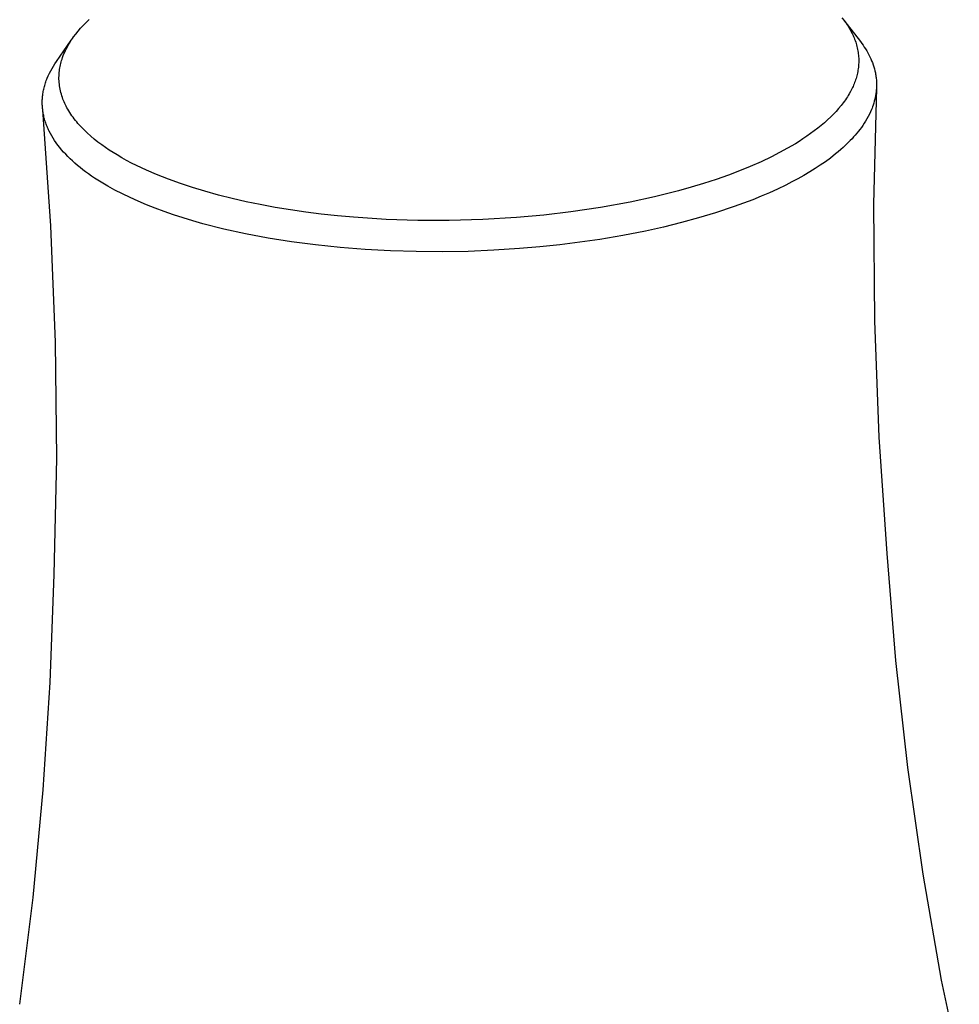
# Model space of a CAD drawing. Units: millimetres. Extents: x -408 to 470, y -346 to 286.
# Drawn here: x -342 to -305, y -309 to -271 of the extents above; entities that cross this region are included whole.
import ezdxf

# ---------------------------------------------------------------- set-up
doc = ezdxf.new("R2010")
doc.units = ezdxf.units.MM
doc.header["$MEASUREMENT"] = 0
doc.layers.add('Default', color=7, linetype='Continuous', true_color=0x000000)

msp = doc.modelspace()

# ---------------------------------------------------------------- linework, layer by layer
at = {"layer": 'Default', "color": 7, "true_color": 0xffffff}
for p, q in [((-339.421, -271.024), (-339.32, -270.914)), ((-339.32, -270.914), (-339.215, -270.806)), ((-339.215, -270.806), (-339.082, -270.678)), ((-309.543, -270.612), (-309.461, -270.719)), ((-309.478, -270.694), (-308.823, -271.544)), ((-309.461, -270.719), (-309.421, -270.773)), ((-309.421, -270.773), (-309.382, -270.828)), ((-309.382, -270.828), (-309.344, -270.884)), ((-309.344, -270.884), (-309.307, -270.94)), ((-309.307, -270.94), (-309.272, -270.997)), ((-339.695, -271.364), (-339.613, -271.254)), ((-339.613, -271.254), (-339.519, -271.138)), ((-339.519, -271.138), (-339.421, -271.024)), ((-309.272, -270.997), (-309.237, -271.055)), ((-309.237, -271.055), (-309.191, -271.138)), ((-309.191, -271.138), (-309.148, -271.222)), ((-309.148, -271.222), (-309.107, -271.307)), ((-309.107, -271.307), (-309.088, -271.35)), ((-309.088, -271.35), (-309.069, -271.394)), ((-340.366, -272.322), (-339.788, -271.495)), ((-339.953, -271.773), (-339.919, -271.711)), ((-339.919, -271.711), (-339.884, -271.651)), ((-339.884, -271.651), (-339.849, -271.592)), ((-339.849, -271.592), (-339.812, -271.534)), ((-339.812, -271.534), (-339.774, -271.477)), ((-339.774, -271.477), (-339.735, -271.42)), ((-339.735, -271.42), (-339.695, -271.364)), ((-309.069, -271.394), (-309.047, -271.45)), ((-309.047, -271.45), (-309.026, -271.506)), ((-309.026, -271.506), (-309.006, -271.563)), ((-309.006, -271.563), (-308.988, -271.62)), ((-308.988, -271.62), (-308.971, -271.678)), ((-308.971, -271.678), (-308.956, -271.736)), ((-308.956, -271.736), (-308.942, -271.794)), ((-308.823, -271.544), (-308.77, -271.615)), ((-308.77, -271.615), (-308.718, -271.687)), ((-308.718, -271.687), (-308.668, -271.76)), ((-340.127, -272.164), (-340.102, -272.097)), ((-340.102, -272.097), (-340.076, -272.031)), ((-340.076, -272.031), (-340.047, -271.965)), ((-340.047, -271.965), (-340.017, -271.901)), ((-340.017, -271.901), (-339.986, -271.837)), ((-339.986, -271.837), (-339.953, -271.773)), ((-308.942, -271.794), (-308.929, -271.853)), ((-308.929, -271.853), (-308.919, -271.91)), ((-308.919, -271.91), (-308.909, -271.968)), ((-308.909, -271.968), (-308.902, -272.026)), ((-308.902, -272.026), (-308.895, -272.084)), ((-308.895, -272.084), (-308.891, -272.142)), ((-308.668, -271.76), (-308.62, -271.834)), ((-308.62, -271.834), (-308.574, -271.909)), ((-308.574, -271.909), (-308.53, -271.986)), ((-308.53, -271.986), (-308.488, -272.064)), ((-308.488, -272.064), (-308.448, -272.143)), ((-340.544, -272.602), (-340.488, -272.509)), ((-340.488, -272.509), (-340.429, -272.415)), ((-340.429, -272.415), (-340.366, -272.322)), ((-340.237, -272.579), (-340.226, -272.52)), ((-340.226, -272.52), (-340.214, -272.462)), ((-340.214, -272.462), (-340.2, -272.404)), ((-340.2, -272.404), (-340.185, -272.346)), ((-340.185, -272.346), (-340.168, -272.289)), ((-340.168, -272.289), (-340.15, -272.231)), ((-340.15, -272.231), (-340.127, -272.164)), ((-308.894, -272.493), (-308.9, -272.551)), ((-308.889, -272.434), (-308.894, -272.493)), ((-308.891, -272.142), (-308.887, -272.2)), ((-308.887, -272.375), (-308.889, -272.434)), ((-308.887, -272.2), (-308.886, -272.258)), ((-308.885, -272.317), (-308.887, -272.375)), ((-308.886, -272.258), (-308.885, -272.317)), ((-308.448, -272.143), (-308.413, -272.219)), ((-308.413, -272.219), (-308.379, -272.296)), ((-308.379, -272.296), (-308.349, -272.373)), ((-308.349, -272.373), (-308.32, -272.452)), ((-308.32, -272.452), (-308.294, -272.532)), ((-340.73, -272.98), (-340.689, -272.885)), ((-340.689, -272.885), (-340.644, -272.79)), ((-340.644, -272.79), (-340.596, -272.696)), ((-340.596, -272.696), (-340.544, -272.602)), ((-340.27, -272.96), (-340.269, -272.894)), ((-340.269, -272.894), (-340.266, -272.828)), ((-340.266, -272.828), (-340.261, -272.763)), ((-340.261, -272.763), (-340.254, -272.698)), ((-340.254, -272.698), (-340.247, -272.638)), ((-340.247, -272.638), (-340.237, -272.579)), ((-308.963, -272.89), (-308.978, -272.943)), ((-308.95, -272.837), (-308.963, -272.89)), ((-308.938, -272.783), (-308.95, -272.837)), ((-308.926, -272.726), (-308.938, -272.783)), ((-308.916, -272.668), (-308.926, -272.726)), ((-308.907, -272.61), (-308.916, -272.668)), ((-308.9, -272.551), (-308.907, -272.61)), ((-308.294, -272.532), (-308.271, -272.612)), ((-308.271, -272.612), (-308.251, -272.693)), ((-308.251, -272.693), (-308.233, -272.775)), ((-308.233, -272.775), (-308.224, -272.82)), ((-308.224, -272.82), (-308.217, -272.865)), ((-308.217, -272.865), (-308.21, -272.91)), ((-308.21, -272.91), (-308.204, -272.955)), ((-340.842, -273.312), (-340.829, -273.264)), ((-340.829, -273.264), (-340.815, -273.217)), ((-340.815, -273.217), (-340.8, -273.169)), ((-340.8, -273.169), (-340.784, -273.122)), ((-340.784, -273.122), (-340.767, -273.074)), ((-340.767, -273.074), (-340.749, -273.027)), ((-340.749, -273.027), (-340.73, -272.98)), ((-340.27, -273.025), (-340.27, -272.96)), ((-340.267, -273.091), (-340.27, -273.025)), ((-340.262, -273.156), (-340.267, -273.091)), ((-340.256, -273.222), (-340.262, -273.156)), ((-340.247, -273.288), (-340.256, -273.222)), ((-340.237, -273.354), (-340.247, -273.288)), ((-309.088, -273.253), (-309.11, -273.303)), ((-309.067, -273.202), (-309.088, -273.253)), ((-309.047, -273.151), (-309.067, -273.202)), ((-309.028, -273.1), (-309.047, -273.151)), ((-309.01, -273.048), (-309.028, -273.1)), ((-308.993, -272.995), (-309.01, -273.048)), ((-308.978, -272.943), (-308.993, -272.995)), ((-308.204, -272.955), (-308.199, -273.001)), ((-308.199, -273.001), (-308.195, -273.046)), ((-308.195, -273.046), (-308.191, -273.092)), ((-308.191, -273.092), (-308.189, -273.138)), ((-308.189, -273.138), (-308.187, -273.183)), ((-308.187, -273.275), (-308.188, -273.321)), ((-308.187, -273.183), (-308.187, -273.229)), ((-308.187, -273.229), (-308.187, -273.275)), ((-340.913, -273.693), (-340.908, -273.645)), ((-340.908, -273.645), (-340.901, -273.597)), ((-340.901, -273.597), (-340.894, -273.55)), ((-340.894, -273.55), (-340.885, -273.502)), ((-340.885, -273.502), (-340.876, -273.455)), ((-340.876, -273.455), (-340.866, -273.407)), ((-340.866, -273.407), (-340.854, -273.359)), ((-340.854, -273.359), (-340.842, -273.312)), ((-340.225, -273.42), (-340.237, -273.354)), ((-340.21, -273.485), (-340.225, -273.42)), ((-340.194, -273.55), (-340.21, -273.485)), ((-340.176, -273.615), (-340.194, -273.55)), ((-340.156, -273.679), (-340.176, -273.615)), ((-340.135, -273.742), (-340.156, -273.679)), ((-309.296, -273.656), (-309.333, -273.715)), ((-309.26, -273.596), (-309.296, -273.656)), ((-309.207, -273.5), (-309.26, -273.596)), ((-309.181, -273.452), (-309.207, -273.5)), ((-309.156, -273.403), (-309.181, -273.452)), ((-309.133, -273.353), (-309.156, -273.403)), ((-309.11, -273.303), (-309.133, -273.353)), ((-308.188, -273.36), (-308.302, -277.932)), ((-308.223, -273.658), (-308.238, -273.735)), ((-308.211, -273.581), (-308.223, -273.658)), ((-308.201, -273.503), (-308.211, -273.581)), ((-308.196, -273.458), (-308.201, -273.503)), ((-308.193, -273.412), (-308.196, -273.458)), ((-308.19, -273.366), (-308.193, -273.412)), ((-308.188, -273.321), (-308.19, -273.366)), ((-340.926, -273.883), (-340.924, -273.836)), ((-340.926, -273.931), (-340.926, -273.883)), ((-340.926, -273.978), (-340.926, -273.931)), ((-340.925, -274.026), (-340.926, -273.978)), ((-340.923, -274.073), (-340.925, -274.026)), ((-340.924, -273.836), (-340.921, -273.788)), ((-340.921, -273.788), (-340.918, -273.74)), ((-340.918, -273.74), (-340.913, -273.693)), ((-340.113, -273.801), (-340.135, -273.742)), ((-340.09, -273.859), (-340.113, -273.801)), ((-340.066, -273.917), (-340.09, -273.859)), ((-340.04, -273.974), (-340.066, -273.917)), ((-340.013, -274.031), (-340.04, -273.974)), ((-339.985, -274.087), (-340.013, -274.031)), ((-309.576, -274.054), (-309.674, -274.171)), ((-309.491, -273.944), (-309.576, -274.054)), ((-309.45, -273.888), (-309.491, -273.944)), ((-309.41, -273.831), (-309.45, -273.888)), ((-309.371, -273.773), (-309.41, -273.831)), ((-309.333, -273.715), (-309.371, -273.773)), ((-308.321, -274.038), (-308.347, -274.112)), ((-308.297, -273.963), (-308.321, -274.038)), ((-308.275, -273.888), (-308.297, -273.963)), ((-308.255, -273.812), (-308.275, -273.888)), ((-308.238, -273.735), (-308.255, -273.812)), ((-340.92, -274.121), (-340.923, -274.073)), ((-340.915, -274.168), (-340.92, -274.121)), ((-340.91, -274.216), (-340.915, -274.168)), ((-340.904, -274.263), (-340.91, -274.216)), ((-340.585, -278.776), (-340.91, -274.221)), ((-340.897, -274.311), (-340.904, -274.263)), ((-340.889, -274.358), (-340.897, -274.311)), ((-340.88, -274.405), (-340.889, -274.358)), ((-340.871, -274.453), (-340.88, -274.405)), ((-340.86, -274.5), (-340.871, -274.453)), ((-339.956, -274.143), (-339.985, -274.087)), ((-339.925, -274.197), (-339.956, -274.143)), ((-339.886, -274.263), (-339.925, -274.197)), ((-339.846, -274.328), (-339.886, -274.263)), ((-339.804, -274.392), (-339.846, -274.328)), ((-339.761, -274.456), (-339.804, -274.392)), ((-339.716, -274.518), (-339.761, -274.456)), ((-309.879, -274.396), (-309.986, -274.503)), ((-309.774, -274.285), (-309.879, -274.396)), ((-309.674, -274.171), (-309.774, -274.285)), ((-308.468, -274.395), (-308.515, -274.486)), ((-308.424, -274.302), (-308.468, -274.395)), ((-308.384, -274.208), (-308.424, -274.302)), ((-308.365, -274.16), (-308.384, -274.208)), ((-308.347, -274.112), (-308.365, -274.16)), ((-340.848, -274.547), (-340.86, -274.5)), ((-340.835, -274.594), (-340.848, -274.547)), ((-340.821, -274.641), (-340.835, -274.594)), ((-340.807, -274.688), (-340.821, -274.641)), ((-340.791, -274.735), (-340.807, -274.688)), ((-340.774, -274.782), (-340.791, -274.735)), ((-340.757, -274.829), (-340.774, -274.782)), ((-340.738, -274.876), (-340.757, -274.829)), ((-339.67, -274.579), (-339.716, -274.518)), ((-339.623, -274.639), (-339.67, -274.579)), ((-339.575, -274.699), (-339.623, -274.639)), ((-339.527, -274.756), (-339.575, -274.699)), ((-339.477, -274.812), (-339.527, -274.756)), ((-339.376, -274.921), (-339.477, -274.812)), ((-310.357, -274.837), (-310.487, -274.942)), ((-310.231, -274.729), (-310.357, -274.837)), ((-310.107, -274.618), (-310.231, -274.729)), ((-309.986, -274.503), (-310.107, -274.618)), ((-308.728, -274.837), (-308.783, -274.915)), ((-308.671, -274.752), (-308.728, -274.837)), ((-308.616, -274.665), (-308.671, -274.752)), ((-308.564, -274.576), (-308.616, -274.665)), ((-308.515, -274.486), (-308.564, -274.576)), ((-340.718, -274.922), (-340.738, -274.876)), ((-340.698, -274.969), (-340.718, -274.922)), ((-340.677, -275.016), (-340.698, -274.969)), ((-340.654, -275.062), (-340.677, -275.016)), ((-340.606, -275.155), (-340.654, -275.062)), ((-340.555, -275.247), (-340.606, -275.155)), ((-339.272, -275.028), (-339.376, -274.921)), ((-339.164, -275.131), (-339.272, -275.028)), ((-339.027, -275.255), (-339.164, -275.131)), ((-310.776, -275.16), (-310.924, -275.265)), ((-310.63, -275.053), (-310.776, -275.16)), ((-310.487, -274.942), (-310.63, -275.053)), ((-309.022, -275.216), (-309.086, -275.288)), ((-308.96, -275.143), (-309.022, -275.216)), ((-308.9, -275.068), (-308.96, -275.143)), ((-308.841, -274.992), (-308.9, -275.068)), ((-308.783, -274.915), (-308.841, -274.992)), ((-340.5, -275.339), (-340.555, -275.247)), ((-340.441, -275.43), (-340.5, -275.339)), ((-340.378, -275.522), (-340.441, -275.43)), ((-340.311, -275.612), (-340.378, -275.522)), ((-340.241, -275.702), (-340.311, -275.612)), ((-338.886, -275.374), (-339.027, -275.255)), ((-338.741, -275.489), (-338.886, -275.374)), ((-338.593, -275.599), (-338.741, -275.489)), ((-338.446, -275.704), (-338.593, -275.599)), ((-311.374, -275.556), (-311.679, -275.735)), ((-311.223, -275.462), (-311.374, -275.556)), ((-311.075, -275.366), (-311.223, -275.462)), ((-310.924, -275.265), (-311.075, -275.366)), ((-309.402, -275.612), (-309.497, -275.7)), ((-309.308, -275.521), (-309.402, -275.612)), ((-309.216, -275.428), (-309.308, -275.521)), ((-309.15, -275.359), (-309.216, -275.428)), ((-309.086, -275.288), (-309.15, -275.359)), ((-340.167, -275.792), (-340.241, -275.702)), ((-340.089, -275.881), (-340.167, -275.792)), ((-340.007, -275.97), (-340.089, -275.881)), ((-339.922, -276.058), (-340.007, -275.97)), ((-338.297, -275.804), (-338.446, -275.704)), ((-338.145, -275.902), (-338.297, -275.804)), ((-337.992, -275.996), (-338.145, -275.902)), ((-337.805, -276.106), (-337.992, -275.996)), ((-311.99, -275.905), (-312.305, -276.067)), ((-311.679, -275.735), (-311.99, -275.905)), ((-309.793, -275.955), (-309.999, -276.116)), ((-309.693, -275.872), (-309.793, -275.955)), ((-309.594, -275.787), (-309.693, -275.872)), ((-309.497, -275.7), (-309.594, -275.787)), ((-339.833, -276.146), (-339.922, -276.058)), ((-339.741, -276.233), (-339.833, -276.146)), ((-339.645, -276.319), (-339.741, -276.233)), ((-339.545, -276.405), (-339.645, -276.319)), ((-337.616, -276.211), (-337.805, -276.106)), ((-337.424, -276.313), (-337.616, -276.211)), ((-337.231, -276.411), (-337.424, -276.313)), ((-312.721, -276.265), (-313.143, -276.45)), ((-312.305, -276.067), (-312.721, -276.265)), ((-310.195, -276.26), (-310.396, -276.399)), ((-309.999, -276.116), (-310.195, -276.26)), ((-339.442, -276.49), (-339.545, -276.405)), ((-339.335, -276.574), (-339.442, -276.49)), ((-339.224, -276.658), (-339.335, -276.574)), ((-339.11, -276.741), (-339.224, -276.658)), ((-338.993, -276.823), (-339.11, -276.741)), ((-336.839, -276.596), (-337.231, -276.411)), ((-336.441, -276.768), (-336.839, -276.596)), ((-335.976, -276.952), (-336.441, -276.768)), ((-313.57, -276.624), (-314.001, -276.787)), ((-313.143, -276.45), (-313.57, -276.624)), ((-310.807, -276.662), (-311.038, -276.799)), ((-310.6, -276.533), (-310.807, -276.662)), ((-310.396, -276.399), (-310.6, -276.533)), ((-338.872, -276.904), (-338.993, -276.823)), ((-338.62, -277.065), (-338.872, -276.904)), ((-338.354, -277.222), (-338.62, -277.065)), ((-335.505, -277.122), (-335.976, -276.952)), ((-335.03, -277.279), (-335.505, -277.122)), ((-314.974, -277.118), (-315.466, -277.266)), ((-314.486, -276.958), (-314.974, -277.118)), ((-314.001, -276.787), (-314.486, -276.958)), ((-311.51, -277.058), (-311.75, -277.179)), ((-311.273, -276.931), (-311.51, -277.058)), ((-311.038, -276.799), (-311.273, -276.931)), ((-338.075, -277.376), (-338.354, -277.222)), ((-337.784, -277.526), (-338.075, -277.376)), ((-337.479, -277.673), (-337.784, -277.526)), ((-334.552, -277.424), (-335.03, -277.279)), ((-334.013, -277.572), (-334.552, -277.424)), ((-315.962, -277.405), (-316.906, -277.642)), ((-315.466, -277.266), (-315.962, -277.405)), ((-312.393, -277.48), (-312.719, -277.62)), ((-312.07, -277.334), (-312.393, -277.48)), ((-311.75, -277.179), (-312.07, -277.334)), ((-337.162, -277.816), (-337.479, -277.673)), ((-336.833, -277.955), (-337.162, -277.816)), ((-333.471, -277.708), (-334.013, -277.572)), ((-332.926, -277.832), (-333.471, -277.708)), ((-332.378, -277.945), (-332.926, -277.832)), ((-317.859, -277.848), (-319.018, -278.059)), ((-316.906, -277.642), (-317.859, -277.848)), ((-313.41, -277.893), (-313.774, -278.025)), ((-313.048, -277.754), (-313.41, -277.893)), ((-312.719, -277.62), (-313.048, -277.754)), ((-308.302, -277.932), (-308.272, -282.505)), ((-336.492, -278.089), (-336.833, -277.955)), ((-336.139, -278.219), (-336.492, -278.089)), ((-335.775, -278.345), (-336.139, -278.219)), ((-331.782, -278.055), (-332.378, -277.945)), ((-331.184, -278.153), (-331.782, -278.055)), ((-330.583, -278.239), (-331.184, -278.153)), ((-329.982, -278.315), (-330.583, -278.239)), ((-329.346, -278.384), (-329.982, -278.315)), ((-320.184, -278.232), (-321.247, -278.356)), ((-319.018, -278.059), (-320.184, -278.232)), ((-314.509, -278.27), (-315.17, -278.469)), ((-313.774, -278.025), (-314.509, -278.27)), ((-335.401, -278.467), (-335.775, -278.345)), ((-335.016, -278.583), (-335.401, -278.467)), ((-334.62, -278.695), (-335.016, -278.583)), ((-333.801, -278.905), (-334.62, -278.695)), ((-328.708, -278.442), (-329.346, -278.384)), ((-327.431, -278.525), (-328.708, -278.442)), ((-326.192, -278.566), (-327.431, -278.525)), ((-324.954, -278.569), (-326.192, -278.566)), ((-323.632, -278.532), (-324.954, -278.569)), ((-322.313, -278.452), (-323.632, -278.532)), ((-321.247, -278.356), (-322.313, -278.452)), ((-315.837, -278.651), (-316.542, -278.825)), ((-315.17, -278.469), (-315.837, -278.651)), ((-340.402, -283.34), (-340.585, -278.776)), ((-332.946, -279.093), (-333.801, -278.905)), ((-332.058, -279.261), (-332.946, -279.093)), ((-317.251, -278.982), (-318.145, -279.157)), ((-316.542, -278.825), (-317.251, -278.982)), ((-331.141, -279.407), (-332.058, -279.261)), ((-330.199, -279.531), (-331.141, -279.407)), ((-319.828, -279.424), (-320.614, -279.523)), ((-319.043, -279.31), (-319.828, -279.424)), ((-318.145, -279.157), (-319.043, -279.31)), ((-329.234, -279.631), (-330.199, -279.531)), ((-328.252, -279.709), (-329.234, -279.631)), ((-327.255, -279.763), (-328.252, -279.709)), ((-326.247, -279.793), (-327.255, -279.763)), ((-325.233, -279.799), (-326.247, -279.793)), ((-324.217, -279.781), (-325.233, -279.799)), ((-323.202, -279.74), (-324.217, -279.781)), ((-322.192, -279.674), (-323.202, -279.74)), ((-321.402, -279.606), (-322.192, -279.674)), ((-320.614, -279.523), (-321.402, -279.606)), ((-308.272, -282.505), (-308.1, -287.075)), ((-340.361, -287.908), (-340.402, -283.34)), ((-308.1, -287.075), (-307.786, -291.638)), ((-340.462, -292.474), (-340.361, -287.908)), ((-307.786, -291.638), (-307.438, -295.847)), ((-340.613, -296.704), (-340.462, -292.474)), ((-307.438, -295.847), (-306.967, -300.045)), ((-340.888, -300.928), (-340.613, -296.704)), ((-306.967, -300.045), (-306.372, -304.226)), ((-341.288, -305.142), (-340.888, -300.928)), ((-306.372, -304.226), (-305.654, -308.388)), ((-341.812, -309.342), (-341.288, -305.142)), ((-305.654, -308.388), (-304.94, -311.718))]:
    msp.add_line(p, q, dxfattribs=at)

doc.saveas('drawing.dxf')
